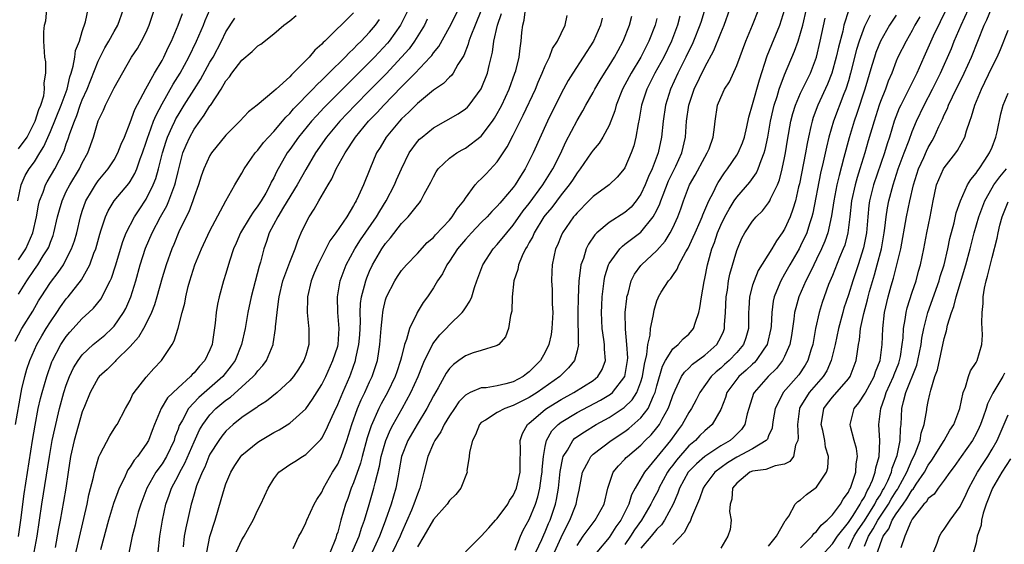
# Model space of a CAD drawing. Units: inches. Extents: x 2505131 to 2508000, y 1512000 to 1515000.
# Drawn here: x 2505627 to 2505751, y 1512260 to 1512326 of the extents above; entities that cross this region are included whole.
import ezdxf

# ---------------------------------------------------------------- set-up
doc = ezdxf.new("R2010")
doc.units = ezdxf.units.IN
doc.header["$MEASUREMENT"] = 0
doc.layers.add('LD25051512_2ft', color=2, linetype='Continuous')

msp = doc.modelspace()

# ---------------------------------------------------------------- linework, layer by layer
at = {"layer": 'LD25051512_2ft'}
for points, elevation in [([(2505644.52, 1512259), (2505644.72, 1512261), (2505645.04, 1512263), (2505645.47, 1512265), (2505645.88, 1512266.12), (2505646.17, 1512267), (2505647, 1512268.54), (2505647.22, 1512269), (2505647.85, 1512270.15), (2505649, 1512272.83), (2505649.69, 1512274.31), (2505650.09, 1512275), (2505651, 1512276.22), (2505651.75, 1512277), (2505653, 1512278.05), (2505653.57, 1512278.43), (2505656.43, 1512281), (2505656.69, 1512281.31), (2505657, 1512281.73), (2505657.62, 1512282.38), (2505658.07, 1512283), (2505658.91, 1512285), (2505658.92, 1512285.08), (2505659.22, 1512287), (2505659.22, 1512287.22), (2505659.4, 1512289), (2505659.6, 1512290.4), (2505659.65, 1512291), (2505660.14, 1512293), (2505661, 1512295.31), (2505661.67, 1512297), (2505662, 1512298), (2505662.44, 1512299), (2505663, 1512300.2), (2505663.42, 1512301), (2505664.05, 1512301.95), (2505664.64, 1512303), (2505665.79, 1512305), (2505666.25, 1512305.75), (2505666.83, 1512307), (2505667.92, 1512309), (2505669.23, 1512311), (2505670.88, 1512313), (2505671.93, 1512314.07), (2505672.78, 1512315), (2505675, 1512317.28), (2505676.7, 1512319), (2505678.59, 1512321), (2505678.78, 1512321.22), (2505679, 1512321.55), (2505679.66, 1512322.34), (2505681, 1512324.76), (2505683, 1512328.76)], 8546), ([(2505744.19, 1512329), (2505741.62, 1512323.62), (2505740.43, 1512321), (2505739.56, 1512319), (2505738.58, 1512317), (2505738.16, 1512316.16), (2505737.55, 1512315), (2505737.37, 1512314.63), (2505736.75, 1512313), (2505736.14, 1512311), (2505735.85, 1512310.15), (2505735.5, 1512309), (2505734.15, 1512305), (2505733.64, 1512303), (2505733.56, 1512302.44), (2505733.42, 1512301), (2505733.26, 1512299), (2505732.9, 1512297.1), (2505732.23, 1512295), (2505731.55, 1512293), (2505731, 1512291.23), (2505730.44, 1512289.56), (2505730.28, 1512289), (2505729.76, 1512287), (2505729.33, 1512285), (2505728.85, 1512283), (2505728.28, 1512281.72), (2505727.84, 1512281), (2505726.07, 1512279), (2505724.9, 1512277.1), (2505724.85, 1512277), (2505724.6, 1512275), (2505724.7, 1512273.3), (2505724.66, 1512273), (2505724.38, 1512272.38), (2505724.11, 1512271), (2505723.65, 1512270.35), (2505723, 1512270.04), (2505721.83, 1512269.83), (2505720.63, 1512269.37), (2505719, 1512269.15), (2505718.66, 1512269), (2505717, 1512267.66), (2505716.48, 1512267), (2505716.38, 1512265.62), (2505716.18, 1512265), (2505716.1, 1512264.1), (2505716.32, 1512263), (2505716.18, 1512261.82), (2505715.91, 1512261), (2505715, 1512259.49)], 8508), ([(2505626.57, 1512285.43), (2505627.44, 1512287), (2505628.81, 1512289.19), (2505629.52, 1512290.48), (2505629.84, 1512291), (2505631, 1512292.76), (2505631.98, 1512294.02), (2505632.63, 1512295), (2505633, 1512295.68), (2505633.66, 1512297), (2505634.01, 1512297.99), (2505634.3, 1512299), (2505634.77, 1512301), (2505635, 1512301.71), (2505635.46, 1512303), (2505636.16, 1512304.16), (2505636.65, 1512305), (2505637, 1512305.5), (2505638.25, 1512307), (2505639, 1512308.16), (2505639.47, 1512309), (2505639.89, 1512310.11), (2505640.27, 1512311), (2505641, 1512312.84), (2505641.57, 1512314.43), (2505642.97, 1512317.03), (2505644.06, 1512319), (2505645, 1512320.59), (2505645.22, 1512321), (2505645.78, 1512322.22), (2505646.17, 1512323), (2505647.02, 1512325), (2505647.54, 1512326.46)], 8562), ([(2505626.62, 1512275), (2505627.32, 1512279), (2505627.44, 1512279.44), (2505627.8, 1512281), (2505628.07, 1512281.93), (2505628.43, 1512283), (2505629.29, 1512285), (2505629.92, 1512286.08), (2505630.48, 1512287), (2505631, 1512287.83), (2505631.81, 1512289), (2505632.27, 1512289.73), (2505633, 1512290.73), (2505633.23, 1512291), (2505634.9, 1512293.1), (2505635.95, 1512295), (2505636.46, 1512296.46), (2505636.68, 1512297), (2505637.18, 1512298.82), (2505637.38, 1512299.38), (2505637.9, 1512301), (2505638.24, 1512301.76), (2505639.01, 1512302.99), (2505640.82, 1512305.18), (2505641, 1512305.45), (2505641.58, 1512306.42), (2505641.82, 1512307), (2505642.26, 1512308.26), (2505642.55, 1512309), (2505643, 1512310.35), (2505643.2, 1512311), (2505643.33, 1512311.33), (2505643.94, 1512313), (2505644.25, 1512313.75), (2505645, 1512315.17), (2505646.38, 1512317.62), (2505647.26, 1512319), (2505648.37, 1512321), (2505649.32, 1512323), (2505650.17, 1512325), (2505650.41, 1512325.59), (2505651, 1512326.92)], 8560), ([(2505626.92, 1512303), (2505627.32, 1512305), (2505627.84, 1512306.16), (2505628.35, 1512307), (2505629, 1512307.91), (2505629.67, 1512309), (2505630.19, 1512309.81), (2505631, 1512311.69), (2505632.36, 1512315), (2505633.09, 1512317), (2505633.45, 1512318.55), (2505633.61, 1512319), (2505633.87, 1512319.87), (2505634.07, 1512321), (2505634.16, 1512321.84), (2505634.63, 1512323), (2505635, 1512324.2), (2505635.41, 1512325.41), (2505635.74, 1512327)], 8568), ([(2505627, 1512295.61), (2505627.92, 1512297), (2505628.82, 1512299), (2505629.28, 1512301), (2505629.52, 1512302.48), (2505629.65, 1512303), (2505630.09, 1512304.09), (2505630.4, 1512305), (2505630.61, 1512305.39), (2505631.56, 1512307), (2505632.72, 1512309.28), (2505633, 1512310.13), (2505633.24, 1512310.76), (2505633.44, 1512311.44), (2505634.01, 1512313), (2505634.31, 1512313.69), (2505634.75, 1512315), (2505635, 1512315.67), (2505635.59, 1512317), (2505637, 1512320.52), (2505637.84, 1512322.16), (2505638.33, 1512323), (2505639, 1512324.23), (2505639.45, 1512325), (2505640.18, 1512327)], 8566), ([(2505627, 1512291.3), (2505628.03, 1512293), (2505629, 1512294.42), (2505629.43, 1512295), (2505630.11, 1512296.11), (2505630.68, 1512297), (2505630.79, 1512297.22), (2505631, 1512297.84), (2505631.33, 1512298.67), (2505631.44, 1512299), (2505631.91, 1512301), (2505632.13, 1512301.87), (2505632.46, 1512303), (2505633, 1512304.16), (2505633.42, 1512305), (2505634.63, 1512307), (2505635, 1512307.75), (2505635.71, 1512309), (2505636.42, 1512311), (2505637, 1512313.03), (2505637.64, 1512314.36), (2505637.9, 1512315), (2505639, 1512317.15), (2505641.18, 1512321), (2505641.9, 1512322.1), (2505642.42, 1512323), (2505643, 1512324.15), (2505643.38, 1512325), (2505644.05, 1512327)], 8564), ([(2505627, 1512309.54), (2505628.08, 1512311), (2505629.11, 1512313), (2505629.55, 1512314.45), (2505629.8, 1512315), (2505630.17, 1512316.17), (2505630.28, 1512317), (2505630.23, 1512317.77), (2505630.45, 1512319), (2505630.43, 1512320.43), (2505630.32, 1512321), (2505630.17, 1512323), (2505630.17, 1512324.17), (2505630.27, 1512325), (2505630.44, 1512325.56), (2505630.56, 1512327)], 8570), ([(2505669, 1512326.55), (2505665.38, 1512323), (2505665.17, 1512322.83), (2505665, 1512322.63), (2505664.12, 1512321.88), (2505663.42, 1512321), (2505661.44, 1512319), (2505661.2, 1512318.8), (2505661, 1512318.56), (2505659.28, 1512317), (2505659, 1512316.73), (2505656.91, 1512315), (2505655.83, 1512314.17), (2505654.76, 1512313), (2505653, 1512311.24), (2505651.19, 1512309), (2505651, 1512308.7), (2505650.25, 1512307), (2505649.91, 1512306.09), (2505649.57, 1512305), (2505649, 1512303.5), (2505648.84, 1512303), (2505648.35, 1512301.65), (2505648.01, 1512301), (2505647.11, 1512299.11), (2505646.46, 1512297.54), (2505646.22, 1512297), (2505645.5, 1512295), (2505645, 1512293.35), (2505644.34, 1512291), (2505644.03, 1512289.97), (2505643.66, 1512289), (2505643, 1512287.64), (2505642.67, 1512287), (2505642.06, 1512285.94), (2505641, 1512284.76), (2505639.2, 1512283), (2505639.11, 1512282.89), (2505638.1, 1512281.9), (2505637.12, 1512281), (2505637, 1512280.85), (2505635.97, 1512279), (2505635.26, 1512277.26), (2505635, 1512276.58), (2505634, 1512273), (2505633.54, 1512271), (2505633.21, 1512269), (2505632.92, 1512267), (2505632.66, 1512265.34), (2505632.23, 1512263), (2505632.03, 1512261.97), (2505631.6, 1512259.6)], 8554), ([(2505675.87, 1512327), (2505674.89, 1512325), (2505673.46, 1512323), (2505673.25, 1512322.75), (2505671.61, 1512321), (2505671, 1512320.37), (2505665.3, 1512314.7), (2505664.33, 1512313.67), (2505663.72, 1512313), (2505662.08, 1512311), (2505661, 1512309.44), (2505660.68, 1512309), (2505659.35, 1512306.65), (2505659, 1512305.9), (2505658.67, 1512305.33), (2505658.53, 1512305), (2505657.98, 1512303.98), (2505657.41, 1512303), (2505657, 1512302.37), (2505656.4, 1512301.6), (2505656.05, 1512301), (2505654.84, 1512299), (2505654.29, 1512297.71), (2505653.96, 1512297), (2505653.45, 1512295.45), (2505653, 1512293.92), (2505652.7, 1512293), (2505652.13, 1512291), (2505651.94, 1512290.06), (2505651.79, 1512289), (2505651.67, 1512287.67), (2505651.33, 1512285.33), (2505651.26, 1512285), (2505651, 1512284.33), (2505650.37, 1512283), (2505649.69, 1512282.31), (2505649, 1512281.46), (2505648.76, 1512281.24), (2505648.57, 1512281), (2505647, 1512279.6), (2505645.69, 1512278.31), (2505644.88, 1512277), (2505644.05, 1512275), (2505643.77, 1512274.23), (2505643.28, 1512273), (2505643, 1512272.52), (2505641.91, 1512271), (2505641.49, 1512270.51), (2505641, 1512269.67), (2505640.71, 1512269.29), (2505640.23, 1512268.23), (2505639.62, 1512267), (2505639.44, 1512266.56), (2505638.91, 1512265.09), (2505638.29, 1512263), (2505637.28, 1512259.28)], 8550), ([(2505685.02, 1512326.98), (2505684.21, 1512325), (2505683.69, 1512323.69), (2505683.45, 1512323), (2505683.37, 1512322.63), (2505682.8, 1512321.2), (2505682.07, 1512320.07), (2505681.47, 1512319), (2505681.28, 1512318.72), (2505681, 1512318.48), (2505680.28, 1512317.72), (2505679, 1512316.85), (2505677, 1512315.2), (2505675.9, 1512314.1), (2505675, 1512313.28), (2505674.73, 1512313), (2505673.06, 1512311), (2505672.31, 1512309.69), (2505671.88, 1512309), (2505671.02, 1512306.98), (2505670.23, 1512305), (2505669.63, 1512303.63), (2505669.33, 1512303), (2505669.2, 1512302.8), (2505669, 1512302.41), (2505668.14, 1512301), (2505666.76, 1512299), (2505666.02, 1512297.98), (2505665, 1512295.99), (2505664.51, 1512295), (2505664.07, 1512293.93), (2505663.67, 1512293), (2505663.21, 1512291), (2505663.22, 1512290.78), (2505663.19, 1512289), (2505663.34, 1512287.34), (2505663.39, 1512287), (2505663.38, 1512285), (2505663, 1512283.68), (2505662.78, 1512283), (2505662.09, 1512281.91), (2505661.48, 1512281), (2505661, 1512280.44), (2505659.41, 1512279), (2505658.08, 1512277.92), (2505657, 1512277.24), (2505656.87, 1512277.13), (2505656.66, 1512277), (2505655, 1512275.86), (2505653.92, 1512275), (2505653.43, 1512274.57), (2505653, 1512274.17), (2505652.47, 1512273.53), (2505652.09, 1512273), (2505651, 1512271.29), (2505650.86, 1512271), (2505650.34, 1512269.66), (2505650, 1512269), (2505649.32, 1512267.32), (2505649.22, 1512267), (2505649, 1512266.25), (2505648.74, 1512265.26), (2505648.64, 1512265), (2505647.96, 1512262.04), (2505647.78, 1512261), (2505647.66, 1512259.66)], 8544), ([(2505650.59, 1512259), (2505651, 1512260.96), (2505651.67, 1512263), (2505652.42, 1512265.58), (2505652.8, 1512267), (2505653, 1512267.56), (2505653.6, 1512269), (2505654.13, 1512269.87), (2505654.87, 1512271), (2505655, 1512271.14), (2505657, 1512272.79), (2505657.33, 1512273), (2505659, 1512273.97), (2505659.68, 1512274.32), (2505661, 1512275.14), (2505663, 1512276.97), (2505663.85, 1512278.15), (2505665, 1512279.99), (2505665.51, 1512281), (2505666.41, 1512283), (2505667, 1512284.81), (2505667.05, 1512285), (2505667.19, 1512287), (2505667.04, 1512289), (2505666.97, 1512291), (2505667.33, 1512293), (2505668.08, 1512295), (2505669.14, 1512297), (2505669.87, 1512298.13), (2505671.86, 1512301), (2505672.27, 1512301.73), (2505673.09, 1512303), (2505674.14, 1512305), (2505674.38, 1512305.62), (2505675, 1512307.03), (2505675.96, 1512309), (2505677, 1512310.43), (2505677.27, 1512310.73), (2505677.57, 1512311), (2505679, 1512312.16), (2505682.09, 1512313.91), (2505683, 1512314.52), (2505683.25, 1512314.75), (2505683.47, 1512315), (2505685, 1512317.02), (2505685.77, 1512319), (2505685.98, 1512319.98), (2505686.38, 1512321.62), (2505686.57, 1512323), (2505687.02, 1512325), (2505687.51, 1512326.49)], 8542), ([(2505654.3, 1512259), (2505655, 1512260.53), (2505655.29, 1512261), (2505655.89, 1512262.11), (2505656.41, 1512263), (2505657, 1512264.32), (2505657.37, 1512265), (2505658.27, 1512267), (2505659, 1512268.2), (2505659.64, 1512269), (2505661, 1512269.96), (2505661.63, 1512270.37), (2505662.58, 1512271), (2505663, 1512271.24), (2505664.88, 1512273.12), (2505665, 1512273.29), (2505665.6, 1512274.4), (2505665.84, 1512275), (2505666.54, 1512276.54), (2505667, 1512277.49), (2505667.63, 1512279), (2505668.51, 1512281), (2505668.65, 1512281.35), (2505669.23, 1512283), (2505669.28, 1512283.28), (2505669.66, 1512285), (2505669.76, 1512286.24), (2505669.84, 1512287.84), (2505669.81, 1512289), (2505669.85, 1512290.15), (2505669.98, 1512291), (2505670.37, 1512292.37), (2505670.51, 1512293), (2505670.64, 1512293.36), (2505671, 1512294.19), (2505671.38, 1512295), (2505672.55, 1512297), (2505673, 1512297.65), (2505673.63, 1512298.37), (2505675, 1512300.16), (2505675.85, 1512301), (2505677, 1512302.48), (2505677.25, 1512302.75), (2505677.43, 1512303), (2505677.84, 1512303.84), (2505678.67, 1512305.33), (2505679, 1512306.03), (2505679.34, 1512306.66), (2505679.58, 1512307), (2505681, 1512308.36), (2505681.92, 1512309), (2505682.6, 1512309.4), (2505683, 1512309.62), (2505685, 1512311.12), (2505686.41, 1512313), (2505686.65, 1512313.35), (2505687, 1512313.95), (2505687.37, 1512314.63), (2505687.55, 1512315), (2505688.48, 1512317), (2505689.22, 1512319), (2505689.31, 1512319.31), (2505689.73, 1512321), (2505689.86, 1512322.14), (2505690, 1512323), (2505690.09, 1512324.09), (2505690.2, 1512325), (2505690.36, 1512325.64), (2505690.53, 1512327)], 8540), ([(2505713.01, 1512327), (2505712.53, 1512325.47), (2505712.4, 1512325), (2505711.59, 1512323), (2505711.41, 1512322.59), (2505711, 1512321.79), (2505710.62, 1512321), (2505709.62, 1512319), (2505708.72, 1512317), (2505708.09, 1512315), (2505707.78, 1512313), (2505707.57, 1512311), (2505707.15, 1512309), (2505706.4, 1512307), (2505705.95, 1512306.05), (2505705.55, 1512305), (2505705, 1512303.83), (2505704.42, 1512303), (2505703.77, 1512302.23), (2505703, 1512301.54), (2505701, 1512300.29), (2505699.48, 1512299), (2505699.24, 1512298.76), (2505698.42, 1512297.58), (2505698.15, 1512297), (2505697.79, 1512295.79), (2505697.49, 1512295), (2505697.28, 1512293.28), (2505697.23, 1512293), (2505697.13, 1512290.87), (2505697.1, 1512289), (2505697.14, 1512285.14), (2505697.16, 1512285), (2505697, 1512284.22), (2505696.69, 1512283), (2505695.92, 1512282.08), (2505695, 1512281.19), (2505694.82, 1512281), (2505691.98, 1512279), (2505691, 1512278.38), (2505690.07, 1512277.93), (2505689, 1512277.36), (2505687.93, 1512277), (2505687, 1512276.5), (2505685.53, 1512275.53), (2505685, 1512275.22), (2505684.79, 1512275), (2505684.29, 1512273.71), (2505683.9, 1512273), (2505683.53, 1512271.53), (2505683.49, 1512271), (2505683.2, 1512269.2), (2505683.21, 1512269), (2505682.45, 1512267), (2505681.79, 1512266.21), (2505681, 1512265.48), (2505680.7, 1512265), (2505679, 1512263.09), (2505677.8, 1512261), (2505677, 1512259.68)], 8528), ([(2505683, 1512259.05), (2505685, 1512261.02), (2505685.95, 1512262.05), (2505686.77, 1512263), (2505687, 1512263.22), (2505688.31, 1512265), (2505688.55, 1512265.45), (2505689, 1512266.1), (2505689.4, 1512267), (2505689.86, 1512269), (2505689.85, 1512270.15), (2505689.92, 1512271.92), (2505689.85, 1512273), (2505690.15, 1512273.85), (2505690.79, 1512275), (2505691, 1512275.16), (2505693, 1512276.87), (2505693.17, 1512277), (2505695, 1512278.14), (2505696.58, 1512279), (2505699, 1512280.52), (2505699.6, 1512281), (2505700.14, 1512281.86), (2505700.58, 1512283), (2505700.43, 1512284.43), (2505700.45, 1512285), (2505700.37, 1512285.63), (2505700.14, 1512287), (2505700.07, 1512289), (2505700.1, 1512289.9), (2505700.16, 1512291), (2505700.32, 1512292.32), (2505700.38, 1512293), (2505700.48, 1512293.52), (2505700.92, 1512295), (2505701, 1512295.15), (2505702.34, 1512297), (2505702.67, 1512297.33), (2505703, 1512297.56), (2505703.81, 1512298.19), (2505705, 1512299.08), (2505706.55, 1512301), (2505707, 1512301.85), (2505707.37, 1512302.63), (2505707.49, 1512303), (2505707.77, 1512303.77), (2505708.47, 1512305.53), (2505709.36, 1512307.36), (2505710.11, 1512309), (2505710.57, 1512311), (2505710.71, 1512313), (2505711, 1512315), (2505711.69, 1512317), (2505713, 1512319.76), (2505714.14, 1512321.86), (2505715, 1512323.99), (2505715.44, 1512325), (2505716.16, 1512327)], 8526), ([(2505689.25, 1512259.25), (2505689.91, 1512261), (2505690.25, 1512261.75), (2505691, 1512263.09), (2505691.77, 1512265), (2505692.08, 1512265.92), (2505692.34, 1512267), (2505692.55, 1512268.55), (2505692.63, 1512269), (2505692.64, 1512269.36), (2505692.78, 1512271), (2505693, 1512272.22), (2505693.17, 1512273), (2505693.82, 1512274.18), (2505694.62, 1512275), (2505695, 1512275.29), (2505697, 1512276.5), (2505699.95, 1512278.05), (2505701.2, 1512278.8), (2505701.42, 1512279), (2505702.97, 1512281), (2505703.32, 1512283), (2505703.35, 1512283.35), (2505703.25, 1512285), (2505703.06, 1512286.94), (2505703.04, 1512289), (2505703.22, 1512290.78), (2505703.25, 1512291), (2505703.38, 1512291.38), (2505703.78, 1512293), (2505704.18, 1512293.82), (2505705, 1512294.92), (2505705.07, 1512295), (2505707, 1512296.8), (2505708.03, 1512297.97), (2505708.67, 1512299), (2505709, 1512299.64), (2505709.64, 1512301), (2505710, 1512302), (2505710.35, 1512303), (2505711.1, 1512305), (2505711.79, 1512306.21), (2505713, 1512308.47), (2505713.32, 1512309), (2505713.53, 1512309.53), (2505714.05, 1512311), (2505714.23, 1512312.23), (2505714.29, 1512313), (2505714.61, 1512315), (2505715, 1512315.97), (2505715.47, 1512317), (2505716.08, 1512317.92), (2505717, 1512319.95), (2505718.15, 1512323), (2505718.99, 1512325), (2505719.77, 1512327)], 8524), ([(2505691.85, 1512259), (2505692.57, 1512260.57), (2505692.82, 1512261.18), (2505693, 1512261.55), (2505693.42, 1512262.58), (2505693.61, 1512263), (2505694.28, 1512265), (2505694.42, 1512265.58), (2505694.66, 1512267), (2505694.88, 1512269.12), (2505695.2, 1512270.8), (2505695.27, 1512271), (2505695.78, 1512271.78), (2505696.48, 1512273), (2505696.73, 1512273.27), (2505697.91, 1512274.09), (2505699.39, 1512275), (2505701, 1512275.87), (2505702.9, 1512277.1), (2505703.92, 1512278.08), (2505704.49, 1512279), (2505705, 1512280.34), (2505705.2, 1512281), (2505705.44, 1512282.56), (2505705.76, 1512283.76), (2505705.87, 1512285), (2505706.16, 1512286.16), (2505706.21, 1512287), (2505706.55, 1512288.55), (2505706.6, 1512289), (2505706.67, 1512289.33), (2505707, 1512290.47), (2505707.15, 1512290.85), (2505707.22, 1512291), (2505707.55, 1512291.55), (2505708.46, 1512293), (2505708.73, 1512293.27), (2505709, 1512293.67), (2505709.55, 1512294.45), (2505709.76, 1512295), (2505710.63, 1512296.63), (2505710.91, 1512297.09), (2505711.56, 1512298.44), (2505711.78, 1512299), (2505712.42, 1512300.42), (2505712.67, 1512301), (2505712.76, 1512301.24), (2505713.52, 1512303), (2505714.08, 1512304.08), (2505714.5, 1512305), (2505714.68, 1512305.32), (2505715.47, 1512306.53), (2505715.84, 1512307), (2505717, 1512308.72), (2505717.17, 1512309), (2505717.72, 1512310.28), (2505717.96, 1512311), (2505718.27, 1512312.27), (2505718.52, 1512313.48), (2505719, 1512315.08), (2505719.85, 1512318.15), (2505720.83, 1512321.17), (2505721.4, 1512322.6), (2505722.39, 1512325), (2505723.04, 1512327)], 8522), ([(2505694.19, 1512259), (2505695, 1512260.82), (2505695.71, 1512262.29), (2505696.1, 1512263), (2505696.8, 1512264.8), (2505696.88, 1512265), (2505697, 1512265.68), (2505697.25, 1512266.75), (2505697.67, 1512269), (2505698.47, 1512270.47), (2505698.72, 1512271), (2505699, 1512271.27), (2505701.25, 1512273), (2505703, 1512274.13), (2505703.5, 1512274.5), (2505705, 1512275.81), (2505705.9, 1512277), (2505706.56, 1512278.56), (2505706.78, 1512279), (2505707, 1512279.85), (2505707.69, 1512282.31), (2505708.09, 1512283), (2505709, 1512284.45), (2505709.67, 1512285), (2505710.29, 1512285.71), (2505711, 1512286.32), (2505711.58, 1512287), (2505711.82, 1512287.82), (2505712.25, 1512289), (2505712.4, 1512289.6), (2505712.58, 1512291), (2505712.91, 1512292.91), (2505713, 1512293.28), (2505713.34, 1512295), (2505713.46, 1512295.46), (2505713.89, 1512297), (2505714.21, 1512297.79), (2505714.59, 1512299), (2505715, 1512299.94), (2505715.52, 1512301), (2505716.04, 1512301.96), (2505716.69, 1512303), (2505717, 1512303.46), (2505718.65, 1512305.35), (2505719.48, 1512306.52), (2505719.69, 1512307), (2505720.05, 1512308.05), (2505720.45, 1512309), (2505720.58, 1512309.42), (2505720.9, 1512311), (2505721.25, 1512313), (2505721.57, 1512314.43), (2505721.71, 1512315), (2505722.06, 1512316.06), (2505722.34, 1512317), (2505723, 1512318.79), (2505724.25, 1512321.75), (2505724.69, 1512323), (2505725, 1512323.99), (2505725.28, 1512325), (2505725.75, 1512327)], 8520), ([(2505731.07, 1512326.93), (2505730.44, 1512325), (2505730.28, 1512324.28), (2505729.75, 1512322.25), (2505729.48, 1512321), (2505728.94, 1512319), (2505728.39, 1512317.61), (2505727.17, 1512315), (2505726.57, 1512313.43), (2505726.44, 1512313), (2505726.3, 1512312.3), (2505725.99, 1512311), (2505725.82, 1512310.18), (2505725.62, 1512309), (2505724.85, 1512305.15), (2505724.75, 1512304.75), (2505724.35, 1512303), (2505724.05, 1512301.95), (2505723.69, 1512301), (2505723, 1512299.46), (2505722.71, 1512299), (2505722, 1512298), (2505721.41, 1512297), (2505719.71, 1512294.29), (2505719.17, 1512293), (2505719, 1512292.46), (2505718.6, 1512291), (2505718.5, 1512289.5), (2505718.48, 1512289), (2505718.48, 1512287), (2505718.16, 1512285.84), (2505717.86, 1512285), (2505717, 1512283.99), (2505716.06, 1512283), (2505715.49, 1512282.51), (2505715, 1512282.04), (2505714.42, 1512281.58), (2505713.81, 1512281), (2505712.37, 1512279), (2505711.92, 1512278.08), (2505711.35, 1512277), (2505711, 1512276.48), (2505710.17, 1512275), (2505709.66, 1512274.34), (2505708.69, 1512273), (2505707, 1512270.88), (2505705.46, 1512269), (2505704.28, 1512267), (2505703.83, 1512266.17), (2505703.48, 1512265), (2505702.48, 1512263), (2505701.85, 1512262.15), (2505701, 1512260.85), (2505699.49, 1512259)], 8516), ([(2505733.72, 1512326.28), (2505733, 1512324.84), (2505732.34, 1512323), (2505732.03, 1512321.97), (2505731.28, 1512319), (2505731, 1512318.05), (2505730.66, 1512317), (2505730.42, 1512316.42), (2505729.11, 1512313), (2505728.55, 1512311), (2505728.25, 1512309.75), (2505727.85, 1512307.85), (2505727.52, 1512306.48), (2505726.54, 1512301.46), (2505726.43, 1512301), (2505726.12, 1512300.12), (2505725.77, 1512299), (2505725, 1512297.35), (2505724.81, 1512297), (2505723.64, 1512295), (2505723, 1512293.84), (2505722.51, 1512293), (2505722.21, 1512292.21), (2505721.7, 1512291), (2505721.57, 1512290.43), (2505721.4, 1512289), (2505721.32, 1512287.32), (2505721.29, 1512287), (2505720.83, 1512285), (2505720.41, 1512284.41), (2505719.46, 1512283), (2505719.24, 1512282.76), (2505719, 1512282.56), (2505718.2, 1512281.8), (2505717.27, 1512281), (2505717, 1512280.66), (2505715.78, 1512279), (2505715.61, 1512278.39), (2505715, 1512276.85), (2505713.94, 1512275), (2505713, 1512274.21), (2505712.39, 1512273.61), (2505711.82, 1512273), (2505711, 1512272.32), (2505709.46, 1512270.54), (2505709, 1512269.91), (2505708.6, 1512269.4), (2505708.34, 1512269), (2505707.26, 1512267), (2505707.19, 1512266.81), (2505706.49, 1512265.51), (2505706.25, 1512265), (2505705.06, 1512263), (2505704.2, 1512261.8), (2505703.71, 1512261), (2505703, 1512259.97)], 8514), ([(2505737, 1512326.28), (2505736.16, 1512325), (2505735, 1512323.01), (2505734.43, 1512321.57), (2505734.25, 1512321), (2505733.94, 1512319.94), (2505733.05, 1512317), (2505732.05, 1512313.95), (2505731.7, 1512313), (2505731.08, 1512310.92), (2505730.44, 1512308.44), (2505729.82, 1512306.18), (2505729.55, 1512305), (2505729.16, 1512303), (2505728.88, 1512301.12), (2505728.42, 1512299), (2505728.05, 1512297.95), (2505727.64, 1512297), (2505727, 1512295.68), (2505726.65, 1512295), (2505726.12, 1512293.88), (2505725.65, 1512293), (2505724.78, 1512291), (2505724.39, 1512289.61), (2505724.26, 1512289), (2505724.17, 1512288.17), (2505723.86, 1512286.14), (2505723.64, 1512285), (2505723, 1512283.49), (2505722.76, 1512283), (2505722, 1512282), (2505720.96, 1512281), (2505719.18, 1512279), (2505719.12, 1512278.88), (2505718.52, 1512277), (2505718.33, 1512276.33), (2505718.03, 1512275), (2505717.62, 1512274.38), (2505717, 1512273.78), (2505716.62, 1512273.38), (2505716.18, 1512273), (2505715, 1512272.3), (2505713, 1512270.99), (2505711.95, 1512270.05), (2505711, 1512269.1), (2505710.92, 1512269), (2505709.84, 1512267), (2505709.63, 1512266.37), (2505709.02, 1512265), (2505707.94, 1512263), (2505707.56, 1512262.44), (2505707, 1512261.89), (2505706.3, 1512261), (2505705, 1512259.48)], 8512), ([(2505721, 1512259.74), (2505721.99, 1512261), (2505723.08, 1512262.92), (2505723.16, 1512263), (2505723.53, 1512263.52), (2505724.33, 1512265), (2505724.65, 1512265.35), (2505725, 1512265.55), (2505725.76, 1512266.24), (2505726.82, 1512267), (2505727, 1512267.16), (2505728.25, 1512269), (2505728.42, 1512269.58), (2505728.49, 1512271), (2505728.13, 1512272.13), (2505728.03, 1512273), (2505727.78, 1512274.22), (2505727.57, 1512275), (2505727.71, 1512275.71), (2505727.91, 1512277), (2505728.38, 1512277.62), (2505729, 1512278.42), (2505731, 1512280.73), (2505731.2, 1512281), (2505731.98, 1512283), (2505732.13, 1512284.13), (2505732.28, 1512285), (2505732.4, 1512285.6), (2505732.53, 1512287), (2505732.91, 1512288.91), (2505733.38, 1512290.62), (2505733.46, 1512291), (2505733.63, 1512291.63), (2505734.26, 1512293.74), (2505734.61, 1512295), (2505735.14, 1512297), (2505735.49, 1512299), (2505735.57, 1512299.57), (2505735.71, 1512301), (2505735.88, 1512302.12), (2505736.05, 1512303), (2505736.59, 1512305), (2505737.24, 1512307), (2505737.98, 1512309), (2505738.61, 1512310.61), (2505739, 1512311.68), (2505739.54, 1512313), (2505740.5, 1512315), (2505741.55, 1512317), (2505742.52, 1512319), (2505743.9, 1512322.1), (2505744.26, 1512323), (2505745.11, 1512325), (2505746.03, 1512327)], 8506), ([(2505725, 1512259.55), (2505726.45, 1512261), (2505726.67, 1512261.33), (2505727, 1512261.6), (2505727.6, 1512262.4), (2505728.32, 1512263), (2505729, 1512263.69), (2505729.99, 1512265), (2505730.35, 1512265.65), (2505731, 1512266.53), (2505731.15, 1512266.85), (2505731.24, 1512267), (2505731.39, 1512267.39), (2505731.91, 1512269), (2505731.95, 1512270.05), (2505732.12, 1512271), (2505732, 1512272), (2505731.72, 1512273), (2505731.26, 1512274.74), (2505731.21, 1512275), (2505731.73, 1512277), (2505732.31, 1512277.69), (2505733.09, 1512278.91), (2505733.12, 1512279), (2505734.22, 1512281), (2505734.4, 1512281.6), (2505734.99, 1512283), (2505735.24, 1512285), (2505735.31, 1512287), (2505735.54, 1512289), (2505736, 1512291), (2505736.37, 1512292.37), (2505736.66, 1512293.34), (2505737.08, 1512295), (2505737.56, 1512297), (2505738.28, 1512301), (2505738.7, 1512303), (2505739.15, 1512305), (2505739.78, 1512307), (2505740.43, 1512308.43), (2505740.77, 1512309.23), (2505741, 1512309.7), (2505741.48, 1512310.52), (2505741.74, 1512311), (2505742.33, 1512312.33), (2505742.77, 1512313.23), (2505743, 1512313.77), (2505743.41, 1512314.59), (2505743.55, 1512315), (2505744.04, 1512316.04), (2505745.52, 1512319), (2505746.44, 1512321), (2505748.02, 1512325), (2505748.33, 1512325.67), (2505749, 1512327.32)], 8504), ([(2505627, 1512260.96), (2505627.31, 1512263), (2505627.71, 1512266.29), (2505628.76, 1512273), (2505629.08, 1512274.92), (2505629.49, 1512277), (2505629.76, 1512278.24), (2505629.96, 1512279), (2505630.54, 1512281), (2505631.18, 1512282.82), (2505631.26, 1512283), (2505632.31, 1512285), (2505633, 1512286.03), (2505633.44, 1512286.56), (2505635, 1512288.27), (2505635.81, 1512289), (2505636.42, 1512289.58), (2505637.32, 1512290.68), (2505637.51, 1512291), (2505637.95, 1512291.95), (2505638.51, 1512293), (2505638.66, 1512293.34), (2505639.15, 1512294.85), (2505640.07, 1512297.93), (2505640.5, 1512299), (2505641.54, 1512301), (2505642.11, 1512301.89), (2505643, 1512303.21), (2505643.9, 1512305), (2505644.21, 1512305.79), (2505644.54, 1512307), (2505645.03, 1512309), (2505645.5, 1512310.5), (2505645.68, 1512311), (2505646.28, 1512312.28), (2505646.6, 1512313), (2505646.73, 1512313.27), (2505647, 1512313.74), (2505647.77, 1512315), (2505649, 1512316.97), (2505649.8, 1512318.2), (2505651, 1512320.37), (2505651.38, 1512321), (2505652.45, 1512323), (2505653, 1512324.16), (2505654.1, 1512325.9)], 8558), ([(2505628.99, 1512259), (2505629.35, 1512261), (2505629.94, 1512265), (2505630.89, 1512271), (2505631.24, 1512273), (2505631.54, 1512274.46), (2505632.14, 1512277), (2505632.69, 1512279), (2505633, 1512279.93), (2505633.41, 1512281), (2505633.91, 1512282.09), (2505634.48, 1512283), (2505635, 1512283.71), (2505636.38, 1512285), (2505637.81, 1512286.19), (2505638.71, 1512287), (2505639, 1512287.31), (2505640.17, 1512289), (2505640.46, 1512289.54), (2505641.08, 1512291), (2505641.7, 1512293), (2505642.27, 1512295), (2505642.92, 1512297.08), (2505643.74, 1512299), (2505644.8, 1512301), (2505645.6, 1512302.4), (2505645.85, 1512303), (2505646.34, 1512304.34), (2505646.61, 1512305), (2505646.7, 1512305.3), (2505647, 1512306.68), (2505647.61, 1512309), (2505648.01, 1512309.99), (2505648.46, 1512311), (2505649, 1512311.97), (2505649.73, 1512313), (2505650.28, 1512313.72), (2505651, 1512314.9), (2505651.05, 1512314.95), (2505652.4, 1512317), (2505653, 1512318.03), (2505653.45, 1512318.55), (2505653.75, 1512319), (2505655, 1512320.63), (2505656.3, 1512321.7), (2505657, 1512322.41), (2505657.36, 1512322.64), (2505659, 1512323.94), (2505660.25, 1512325), (2505661, 1512325.55), (2505661.79, 1512326.21)], 8556), ([(2505633.99, 1512258.01), (2505635.21, 1512263.21), (2505635.61, 1512265), (2505635.83, 1512266.17), (2505636.41, 1512268.41), (2505636.52, 1512269), (2505637.07, 1512270.93), (2505637.26, 1512271.26), (2505638.44, 1512273.56), (2505639.21, 1512274.79), (2505639.36, 1512275), (2505640.42, 1512277), (2505641, 1512277.99), (2505641.31, 1512278.69), (2505641.51, 1512279), (2505643, 1512280.91), (2505643.98, 1512282.02), (2505644.91, 1512283), (2505646.25, 1512285), (2505646.52, 1512285.48), (2505647, 1512287.07), (2505647.5, 1512289), (2505647.83, 1512290.17), (2505647.96, 1512291), (2505648.26, 1512292.26), (2505648.46, 1512293), (2505649.1, 1512295), (2505649.93, 1512297), (2505651, 1512299.27), (2505653, 1512303), (2505654.11, 1512305), (2505655, 1512306.49), (2505655.27, 1512307), (2505656.66, 1512309), (2505656.82, 1512309.18), (2505657, 1512309.36), (2505657.7, 1512310.3), (2505658.32, 1512311), (2505659, 1512311.71), (2505660.1, 1512313), (2505660.5, 1512313.5), (2505661, 1512313.95), (2505661.48, 1512314.52), (2505663.88, 1512317), (2505664.41, 1512317.59), (2505665, 1512318.11), (2505665.44, 1512318.56), (2505665.9, 1512319), (2505667.94, 1512321), (2505668.44, 1512321.56), (2505669, 1512322.05), (2505669.46, 1512322.54), (2505669.94, 1512323), (2505671, 1512324.12), (2505671.74, 1512325), (2505672.26, 1512325.74)], 8552), ([(2505678.23, 1512325.77), (2505677.86, 1512325), (2505676.64, 1512323), (2505675.94, 1512322.06), (2505675.01, 1512321), (2505673.07, 1512318.93), (2505671, 1512316.81), (2505669.2, 1512315), (2505667.27, 1512313), (2505665.59, 1512311), (2505664.21, 1512309), (2505663, 1512306.92), (2505661.94, 1512305), (2505660.23, 1512302.23), (2505659.5, 1512301), (2505658.43, 1512299), (2505658.09, 1512297.91), (2505657.73, 1512297), (2505657.32, 1512295.32), (2505657.17, 1512294.83), (2505656.16, 1512291), (2505655.76, 1512289), (2505655.41, 1512287), (2505654.95, 1512285), (2505654.14, 1512283), (2505653.66, 1512282.34), (2505652.59, 1512281), (2505649.61, 1512278.39), (2505648.32, 1512277), (2505647.54, 1512275.54), (2505647.22, 1512275), (2505647.15, 1512274.85), (2505647, 1512274.39), (2505646.61, 1512273.39), (2505646.5, 1512273), (2505645.57, 1512271), (2505645, 1512270.06), (2505644.23, 1512269), (2505643.1, 1512267), (2505642.32, 1512265), (2505642.02, 1512264.02), (2505641.74, 1512263), (2505641.62, 1512262.38), (2505641.26, 1512261), (2505640.53, 1512257.47)], 8548), ([(2505661.44, 1512259.44), (2505662.13, 1512261), (2505662.46, 1512261.54), (2505663, 1512262.69), (2505663.12, 1512263), (2505664.06, 1512265), (2505664.39, 1512265.61), (2505665, 1512266.5), (2505665.23, 1512267), (2505666.37, 1512269), (2505667, 1512270.01), (2505667.44, 1512271), (2505667.67, 1512271.67), (2505668.16, 1512273), (2505668.78, 1512275), (2505669.49, 1512277), (2505669.93, 1512278.07), (2505670.39, 1512279), (2505671, 1512280.34), (2505671.32, 1512281), (2505671.97, 1512283), (2505672.14, 1512284.14), (2505672.29, 1512285), (2505672.44, 1512287), (2505672.62, 1512288.62), (2505672.64, 1512289), (2505672.68, 1512289.32), (2505673, 1512290.61), (2505673.13, 1512291), (2505674.16, 1512293), (2505674.49, 1512293.51), (2505675, 1512294.26), (2505675.62, 1512295), (2505677, 1512296.42), (2505678.23, 1512297.77), (2505679, 1512298.42), (2505679.27, 1512298.73), (2505681, 1512300.59), (2505681.36, 1512301), (2505681.98, 1512302.02), (2505682.8, 1512303), (2505683, 1512303.33), (2505684.24, 1512305), (2505684.59, 1512305.41), (2505685, 1512305.76), (2505685.59, 1512306.41), (2505687, 1512307.9), (2505688.24, 1512309.76), (2505689, 1512311.22), (2505690.26, 1512313.74), (2505691.78, 1512317), (2505692.13, 1512317.87), (2505692.64, 1512319), (2505693, 1512319.9), (2505693.54, 1512321), (2505693.92, 1512322.08), (2505694.55, 1512323), (2505695, 1512323.97), (2505695.51, 1512325), (2505695.76, 1512326.24)], 8538), ([(2505700.13, 1512325.87), (2505699.94, 1512325), (2505699.07, 1512323), (2505697.78, 1512321), (2505696.45, 1512319), (2505695.9, 1512318.1), (2505695.29, 1512317), (2505695, 1512316.47), (2505693.31, 1512313), (2505691.48, 1512309), (2505691, 1512308), (2505690.49, 1512307), (2505689.9, 1512306.1), (2505689.23, 1512305), (2505689, 1512304.68), (2505687.58, 1512303), (2505687.3, 1512302.7), (2505687, 1512302.34), (2505686.33, 1512301.67), (2505685.72, 1512301), (2505685, 1512300.29), (2505683.76, 1512299), (2505683, 1512298.16), (2505682.02, 1512297), (2505681, 1512295.45), (2505680.67, 1512295), (2505680.13, 1512293.87), (2505679.51, 1512293), (2505679, 1512292.13), (2505678.25, 1512291), (2505677.71, 1512290.29), (2505676.96, 1512289.04), (2505676.9, 1512288.9), (2505675.99, 1512287), (2505675.64, 1512285.64), (2505675.39, 1512285), (2505675, 1512283.48), (2505674.89, 1512283), (2505674.4, 1512281.6), (2505674.2, 1512281), (2505673.23, 1512279), (2505672.44, 1512277.56), (2505672.15, 1512277), (2505671.18, 1512274.82), (2505670.7, 1512273.3), (2505670.07, 1512271), (2505669.86, 1512270.14), (2505669, 1512267.7), (2505668.71, 1512267), (2505668.27, 1512265.73), (2505667.99, 1512265), (2505667.41, 1512263), (2505667, 1512261.51), (2505666.87, 1512261.13), (2505666.77, 1512260.77), (2505666.06, 1512259)], 8536), ([(2505668.63, 1512258.63), (2505669.69, 1512261), (2505669.99, 1512262.01), (2505670.35, 1512263), (2505670.95, 1512264.95), (2505671.55, 1512267), (2505671.7, 1512267.7), (2505672.23, 1512269.77), (2505672.46, 1512271), (2505673.03, 1512273), (2505673.62, 1512274.38), (2505673.96, 1512275), (2505675.1, 1512277), (2505676.18, 1512279), (2505677.07, 1512281), (2505677.62, 1512282.38), (2505677.9, 1512283), (2505678.79, 1512284.79), (2505678.92, 1512285.08), (2505679.79, 1512286.21), (2505680.59, 1512287), (2505681, 1512287.46), (2505682.6, 1512289), (2505682.77, 1512289.23), (2505683, 1512289.59), (2505683.57, 1512290.43), (2505683.8, 1512291), (2505684.14, 1512292.14), (2505684.44, 1512293), (2505685.18, 1512295), (2505686.5, 1512297), (2505687, 1512297.53), (2505688.19, 1512299), (2505689, 1512299.94), (2505690.25, 1512301.75), (2505691, 1512302.69), (2505692.71, 1512305), (2505693.95, 1512307), (2505694.91, 1512308.91), (2505695.6, 1512310.4), (2505697, 1512313.07), (2505697.72, 1512314.28), (2505698.1, 1512315), (2505699, 1512316.56), (2505699.23, 1512317), (2505699.88, 1512318.12), (2505700.42, 1512319), (2505701, 1512319.9), (2505701.67, 1512321), (2505702.14, 1512321.86), (2505702.79, 1512323), (2505703.57, 1512325), (2505703.88, 1512326.12)], 8534), ([(2505707, 1512325.84), (2505706.77, 1512325), (2505706.01, 1512323), (2505704.99, 1512321), (2505703.76, 1512319), (2505703, 1512317.55), (2505702.7, 1512317), (2505701.9, 1512315), (2505701.72, 1512314.28), (2505701, 1512312.46), (2505700.22, 1512311), (2505699.75, 1512310.25), (2505699, 1512309.37), (2505698.77, 1512309), (2505697.38, 1512307), (2505697, 1512306.52), (2505696.41, 1512305.59), (2505696.01, 1512305), (2505695, 1512303.74), (2505693.82, 1512302.18), (2505693, 1512301.22), (2505692.84, 1512301), (2505691.62, 1512299), (2505691.45, 1512298.55), (2505691, 1512297.78), (2505690.73, 1512297.27), (2505690.55, 1512297), (2505690.1, 1512296.1), (2505689.66, 1512295), (2505689.58, 1512294.42), (2505689.09, 1512293), (2505688.88, 1512291), (2505688.81, 1512289.19), (2505688.65, 1512288.65), (2505688.41, 1512287), (2505688.02, 1512285.98), (2505687.19, 1512285), (2505687, 1512284.87), (2505686.86, 1512284.86), (2505685, 1512284.26), (2505683.98, 1512283.98), (2505683, 1512283.6), (2505682.2, 1512283), (2505681.5, 1512282.5), (2505681, 1512282.01), (2505680.58, 1512281.42), (2505679.58, 1512279.58), (2505679, 1512278.58), (2505678.17, 1512277), (2505676.96, 1512275), (2505675.81, 1512273), (2505675, 1512271), (2505674.71, 1512269.29), (2505674.56, 1512268.56), (2505674.3, 1512267), (2505673.69, 1512265), (2505672.99, 1512263), (2505672.45, 1512261.55), (2505672.26, 1512261), (2505671.31, 1512259)], 8532), ([(2505709.88, 1512326.12), (2505709.59, 1512325), (2505708.84, 1512323), (2505707.86, 1512321), (2505706.75, 1512319), (2505705.74, 1512317), (2505705.09, 1512315), (2505704.78, 1512313.22), (2505704.64, 1512312.64), (2505704.36, 1512311), (2505704.09, 1512309.91), (2505703.77, 1512309), (2505703, 1512307.15), (2505702.9, 1512307), (2505702.03, 1512305.97), (2505701, 1512305), (2505699, 1512303.57), (2505698.46, 1512303), (2505697, 1512301.51), (2505696.78, 1512301.22), (2505696.57, 1512301), (2505695.17, 1512299), (2505695, 1512298.63), (2505694.53, 1512297.47), (2505694.31, 1512297), (2505693.89, 1512295), (2505693.84, 1512294.16), (2505693.81, 1512293), (2505693.88, 1512291.88), (2505693.89, 1512290.11), (2505693.94, 1512289), (2505693.84, 1512287), (2505693.74, 1512286.26), (2505693.45, 1512285), (2505693, 1512284.07), (2505692.41, 1512283), (2505691, 1512281.57), (2505690.67, 1512281.33), (2505690.26, 1512281), (2505689, 1512280.33), (2505688.07, 1512280.07), (2505687, 1512279.82), (2505685.59, 1512279.59), (2505685, 1512279.57), (2505683.62, 1512279), (2505683, 1512278.67), (2505682.19, 1512277.81), (2505681.62, 1512277), (2505681, 1512276.08), (2505680.36, 1512275), (2505679.92, 1512274.08), (2505679.17, 1512273), (2505679, 1512272.65), (2505678.28, 1512271), (2505677.78, 1512269), (2505677.31, 1512267), (2505677, 1512266.27), (2505676.56, 1512265), (2505676.24, 1512264.24), (2505675, 1512261.43), (2505674.83, 1512261), (2505673.85, 1512259)], 8530), ([(2505697, 1512259.83), (2505697.76, 1512261), (2505699, 1512262.69), (2505699.26, 1512263), (2505700.38, 1512265), (2505700.85, 1512267), (2505701, 1512267.51), (2505701.51, 1512269), (2505702.17, 1512269.83), (2505703, 1512270.66), (2505703.16, 1512270.84), (2505703.31, 1512271), (2505705, 1512272.42), (2505705.55, 1512273), (2505706.29, 1512273.71), (2505707, 1512274.58), (2505707.31, 1512275), (2505707.66, 1512275.66), (2505708.43, 1512277), (2505708.6, 1512277.4), (2505709, 1512278.64), (2505709.15, 1512279), (2505709.31, 1512279.31), (2505710.08, 1512281), (2505710.44, 1512281.56), (2505711, 1512282.06), (2505711.47, 1512282.53), (2505713, 1512283.66), (2505714.5, 1512285), (2505715, 1512285.91), (2505715.35, 1512286.65), (2505715.47, 1512287), (2505715.48, 1512287.48), (2505715.6, 1512289), (2505715.68, 1512291), (2505715.83, 1512291.83), (2505715.99, 1512293), (2505716.16, 1512293.84), (2505717, 1512296.78), (2505717.08, 1512297), (2505717.66, 1512298.34), (2505718.03, 1512299), (2505719, 1512300.46), (2505719.44, 1512301), (2505720.23, 1512301.77), (2505721, 1512302.74), (2505721.15, 1512303), (2505721.25, 1512303.25), (2505722.1, 1512305), (2505722.35, 1512305.65), (2505722.7, 1512307), (2505723, 1512308.39), (2505723.12, 1512309), (2505723.38, 1512310.62), (2505723.8, 1512313), (2505724.04, 1512313.96), (2505724.36, 1512315), (2505725, 1512316.48), (2505726.23, 1512319), (2505727, 1512321.02), (2505727.47, 1512323), (2505728.1, 1512325.9)], 8518), ([(2505739.93, 1512326.07), (2505739.34, 1512325), (2505739, 1512324.35), (2505738.22, 1512323), (2505737.21, 1512321), (2505737, 1512320.5), (2505736.42, 1512319), (2505735.99, 1512318.01), (2505735.63, 1512317), (2505735, 1512315.44), (2505734.85, 1512315), (2505734.21, 1512313), (2505733.48, 1512310.52), (2505733.04, 1512309), (2505732.43, 1512307), (2505732.08, 1512305.92), (2505731.83, 1512305), (2505731.39, 1512303), (2505731.18, 1512301), (2505730.94, 1512299), (2505730.53, 1512297.47), (2505730.36, 1512297), (2505729.9, 1512295.9), (2505729, 1512293.65), (2505728.52, 1512292.52), (2505727.94, 1512291), (2505727.71, 1512290.29), (2505727.32, 1512289), (2505726.89, 1512287), (2505726.52, 1512285), (2505726.3, 1512284.3), (2505725.93, 1512283), (2505725.59, 1512282.41), (2505724.78, 1512281.22), (2505722.83, 1512279), (2505722.7, 1512278.7), (2505721.83, 1512277), (2505721.59, 1512275.59), (2505721.5, 1512275), (2505721.45, 1512274.55), (2505721, 1512273.59), (2505720.84, 1512273.16), (2505720.7, 1512273), (2505719, 1512271.94), (2505717, 1512270.9), (2505715.83, 1512270.17), (2505714.28, 1512269), (2505713, 1512267.33), (2505712.78, 1512267), (2505712.33, 1512265.67), (2505711.32, 1512263.32), (2505711.16, 1512262.84), (2505711, 1512262.63), (2505710.48, 1512261.52), (2505709, 1512259.95)], 8510), ([(2505728.06, 1512259), (2505729, 1512260.04), (2505729.63, 1512261), (2505731, 1512262.72), (2505731.58, 1512263.58), (2505732.49, 1512265), (2505732.64, 1512265.36), (2505733, 1512265.9), (2505733.34, 1512266.66), (2505733.57, 1512267), (2505734.01, 1512268.01), (2505734.36, 1512269), (2505734.43, 1512269.57), (2505734.84, 1512271), (2505734.95, 1512272.95), (2505734.81, 1512275), (2505735.04, 1512277), (2505735.58, 1512278.42), (2505735.74, 1512279), (2505736.66, 1512281), (2505736.75, 1512281.25), (2505737.32, 1512282.68), (2505737.42, 1512283), (2505737.52, 1512283.52), (2505737.75, 1512285), (2505737.85, 1512285.85), (2505737.91, 1512287), (2505738.13, 1512288.13), (2505738.24, 1512289), (2505738.38, 1512289.62), (2505739, 1512291.58), (2505739.47, 1512293), (2505739.79, 1512294.21), (2505740.03, 1512295), (2505740.44, 1512297), (2505740.83, 1512299), (2505741.24, 1512301), (2505741.6, 1512303), (2505741.79, 1512303.79), (2505742.05, 1512305), (2505742.32, 1512305.68), (2505742.92, 1512307), (2505743, 1512307.13), (2505744.45, 1512309), (2505744.68, 1512309.32), (2505745.57, 1512311), (2505745.78, 1512311.78), (2505746.22, 1512313), (2505746.44, 1512313.56), (2505746.82, 1512315), (2505747.66, 1512317), (2505748.11, 1512317.89), (2505749, 1512319.81), (2505749.62, 1512321), (2505750.05, 1512321.95), (2505751, 1512324.4)], 8502), ([(2505731, 1512259.45), (2505731.74, 1512261), (2505732.21, 1512261.79), (2505733, 1512262.92), (2505734.32, 1512265), (2505734.53, 1512265.47), (2505735, 1512266.18), (2505735.29, 1512266.71), (2505735.48, 1512267), (2505735.93, 1512267.93), (2505736.39, 1512269), (2505736.5, 1512269.5), (2505737.1, 1512271.1), (2505737.47, 1512273), (2505737.51, 1512274.49), (2505737.59, 1512275), (2505737.7, 1512277), (2505737.89, 1512277.89), (2505738.2, 1512279), (2505739.57, 1512282.43), (2505739.71, 1512283), (2505740.1, 1512285), (2505740.19, 1512285.81), (2505740.43, 1512287), (2505740.95, 1512289), (2505742.35, 1512293), (2505742.49, 1512293.51), (2505742.99, 1512295), (2505743.46, 1512297), (2505743.72, 1512298.28), (2505744.25, 1512300.25), (2505744.51, 1512301.49), (2505745.03, 1512303), (2505745.94, 1512305), (2505746.33, 1512305.67), (2505747, 1512306.46), (2505747.2, 1512306.8), (2505747.37, 1512307), (2505748.1, 1512308.1), (2505748.68, 1512309), (2505749, 1512309.75), (2505749.49, 1512311), (2505749.65, 1512311.65), (2505750.11, 1512313.89), (2505750.38, 1512315), (2505751, 1512316.51)], 8500), ([(2505733, 1512259.75), (2505733.51, 1512261), (2505734.1, 1512261.9), (2505734.69, 1512263), (2505736.01, 1512265), (2505736.37, 1512265.63), (2505737, 1512266.64), (2505737.15, 1512266.85), (2505737.24, 1512267), (2505738.32, 1512269), (2505739, 1512270.61), (2505739.2, 1512271), (2505739.36, 1512271.36), (2505739.97, 1512273), (2505740.11, 1512273.89), (2505740.51, 1512275), (2505740.83, 1512276.83), (2505740.84, 1512277), (2505741, 1512277.85), (2505741.21, 1512278.79), (2505741.31, 1512279.31), (2505741.84, 1512281), (2505742.15, 1512281.85), (2505743, 1512285.78), (2505743.3, 1512286.71), (2505743.43, 1512287.43), (2505743.91, 1512289), (2505744.22, 1512289.78), (2505744.5, 1512291), (2505745.73, 1512295), (2505746.26, 1512297), (2505746.77, 1512299), (2505747.36, 1512301), (2505748.09, 1512303), (2505749, 1512304.64), (2505749.23, 1512305), (2505749.99, 1512306.01), (2505750.8, 1512307)], 8498), ([(2505734.64, 1512259), (2505735, 1512260.08), (2505735.36, 1512261), (2505736.07, 1512261.93), (2505736.5, 1512263), (2505737, 1512263.8), (2505737.84, 1512265), (2505738.33, 1512265.67), (2505739, 1512266.79), (2505739.11, 1512266.89), (2505739.5, 1512267.5), (2505740.53, 1512269), (2505741, 1512269.89), (2505741.47, 1512270.53), (2505742.98, 1512272.98), (2505743.72, 1512274.28), (2505744.21, 1512275), (2505744.98, 1512277), (2505745.38, 1512279), (2505745.67, 1512279.67), (2505746.04, 1512281), (2505746.3, 1512281.7), (2505747, 1512282.77), (2505747.13, 1512283), (2505747.7, 1512285), (2505747.8, 1512286.2), (2505747.76, 1512287), (2505747.7, 1512287.7), (2505747.75, 1512289), (2505747.87, 1512290.13), (2505747.89, 1512291), (2505748.06, 1512292.06), (2505748.25, 1512293), (2505748.42, 1512293.58), (2505749, 1512295.92), (2505749.65, 1512298.35), (2505749.75, 1512299), (2505749.97, 1512299.97), (2505750.25, 1512301), (2505751, 1512302.87)], 8496), ([(2505750.56, 1512281.44), (2505750.35, 1512281), (2505749.08, 1512278.92), (2505749, 1512278.74), (2505748.41, 1512277.59), (2505748.25, 1512277), (2505747.89, 1512275.89), (2505747.57, 1512275), (2505747.4, 1512274.6), (2505747, 1512273.81), (2505746.55, 1512273), (2505745.13, 1512271), (2505744.26, 1512269.74), (2505743.7, 1512269), (2505743, 1512268.01), (2505742.24, 1512267), (2505741.73, 1512266.27), (2505741, 1512265.7), (2505740.73, 1512265.27), (2505740.45, 1512265), (2505739, 1512263.14), (2505738.8, 1512262.8), (2505738.06, 1512261), (2505737.56, 1512259.56)], 8494), ([(2505741.65, 1512259), (2505742.12, 1512260.12), (2505742.43, 1512261), (2505742.61, 1512261.39), (2505743, 1512261.88), (2505743.76, 1512263), (2505745, 1512264.72), (2505745.74, 1512266.26), (2505746.08, 1512267), (2505747.19, 1512269), (2505747.88, 1512270.12), (2505748.46, 1512271), (2505749, 1512271.88), (2505749.63, 1512273), (2505751, 1512276.18)], 8492), ([(2505751.31, 1512270.69), (2505750.23, 1512269), (2505749.06, 1512267), (2505748.25, 1512265), (2505747.89, 1512263.89), (2505747.67, 1512263), (2505747.62, 1512262.38), (2505747.15, 1512261), (2505747, 1512260.17), (2505746.67, 1512259)], 8490)]:
    msp.add_lwpolyline(points, dxfattribs=dict(at, elevation=elevation))

doc.saveas('drawing.dxf')
